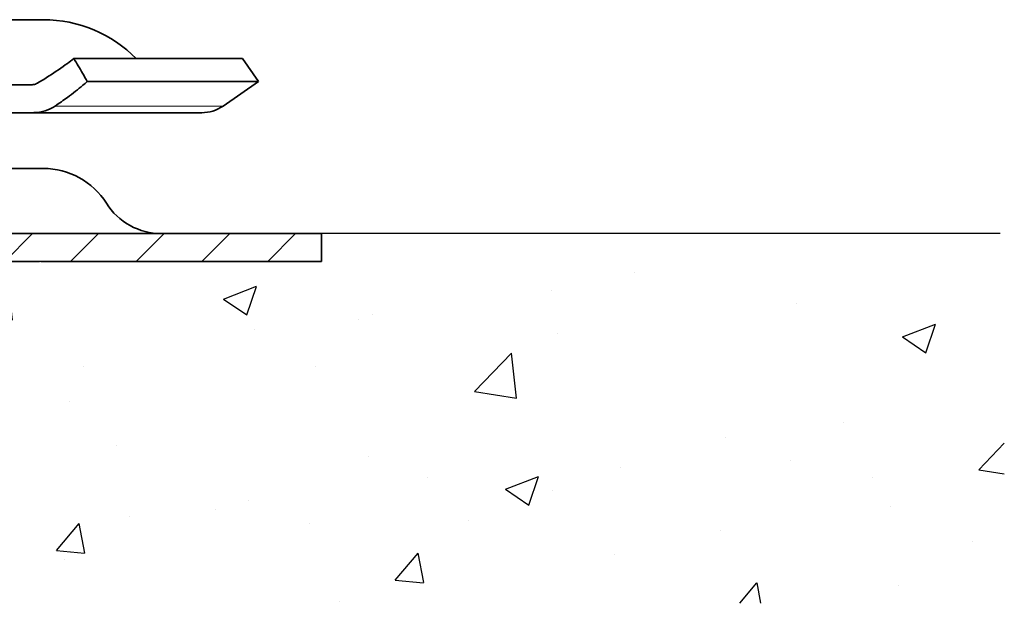
# Model space of a CAD drawing. Units: millimetres. Extents: x 74 to 2308, y 2103 to 7208.
# Drawn here: x 2255 to 2308, y 6489 to 6521 of the extents above; entities that cross this region are included whole.
import ezdxf

# ---------------------------------------------------------------- set-up
doc = ezdxf.new("R2010")
doc.units = ezdxf.units.MM
for name, color, linetype, lineweight in [('AM_8', 1, 'Continuous', 25), ('Viditelná (ISO)', 7, 'Continuous', 35), ('Viditelná tenká (ISO)', 7, 'Continuous', 9)]:
    doc.layers.add(name, color=color, linetype=linetype, lineweight=lineweight)

# ---------------------------------------------------------------- blocks, each defined once
blk = doc.blocks.new('vv')
h = blk.add_hatch()
h.set_pattern_fill('AR-CONC', color=256, scale=0.1)
h.set_pattern_definition([(50, (2612.542, 2720.546), (18.218467, -1.59391), [1.905, -20.955]), (355, (2612.542, 2720.546), (-3.52434, 19.105685), [1.524, -16.76406]), (100.45144, (2614.06, 2720.414), (14.694125, 17.511775), [1.619, -17.809024]), (46.1842, (2612.542, 2725.626), (27.1079, -4.20423), [2.8575, -31.4325]), (96.63556, (2614.8, 2725.276), (23.74041, 24.74261), [2.4285, -26.71356]), (351.18415, (2612.542, 2725.626), (23.74041, 24.74261), [2.286, -25.14597]), (21, (2615.082, 2724.356), (15.16144, -10.22652), [1.905, -20.955]), (326, (2615.082, 2724.356), (6.1802, 18.4188), [1.524, -16.764]), (71.45144, (2616.345, 2723.504), (21.34164, 8.19228), [1.619, -17.80899]), (37.5, (2612.5417, 2720.5464), (0.30886, 8.455504), [0, -16.5608, 0, -17.018, 0, -16.8275]), (7.5, (2612.542, 2720.546), (6.681966, 10.018057), [0, -9.7028, 0, -16.1798, 0, -6.4135]), (327.5, (2606.8775, 2720.5464), (13.55906, -0.572874), [0, -6.35, 0, -19.812, 0, -26.289]), (317.5, (2604.337, 2720.546), (14.812918, 2.54265), [0, -8.255, 0, -13.1572, 0, -18.669])])
h.paths.add_polyline_path([(2881.156, 6702.272), (2748.105, 6702.272), (2748.105, 6683.898), (2881.156, 6683.898)])
h.paths.add_polyline_path([(3165.497, 6702.273), (3128.792, 6702.273), (3128.792, 6702.272), (3117.538, 6702.272), (3116.256, 6702.272), (3113.712, 6702.272), (3113.711, 6702.272), (3082.836, 6702.272), (3081.505, 6702.272), (3032.446, 6702.273), (3032.446, 6683.9), (3165.497, 6683.9)])
at = {"layer": 'AM_8'}
h = blk.add_hatch(dxfattribs=at)
h.set_pattern_fill('_U', color=256, scale=2.5, angle=45, style=0, pattern_type=0)
h.set_pattern_definition([(45, (2685.2558, 6044.0276), (-1.767767, 1.767767), [])])
edge = h.paths.add_edge_path()
edge.add_line((3082.533, 6702.272), (3082.832, 6702.272))
edge.add_line((3082.832, 6702.272), (3128.788, 6702.272))
edge.add_line((3128.788, 6702.272), (3128.788, 6703.772))
edge.add_line((3128.788, 6703.772), (3113.707, 6703.772))
edge.add_line((3113.707, 6703.772), (3105.188, 6703.772))
edge.add_line((3105.188, 6703.772), (3082.533, 6703.772))
edge.add_ellipse((3082.533, 6707.272), major_axis=(0, 3.5), ratio=0.759404, start_angle=122.231, end_angle=180, ccw=False)
edge.add_ellipse((3077.715, 6703.272), major_axis=(0, -4), ratio=0.759404, start_angle=122.231, end_angle=180)
edge.add_line((3077.715, 6707.272), (3076.687, 6707.272))
edge.add_ellipse((3077.122, 6703.272), major_axis=(2.59, 3.134), ratio=0.979939, start_angle=46.3553, end_angle=97.0637)
edge.add_ellipse((3070.809, 6707.272), major_axis=(0, 3.5), ratio=0.995029, start_angle=180, end_angle=237.769, ccw=False)
edge.add_line((3070.809, 6703.772), (3068.461, 6703.772))
edge.add_line((3068.461, 6703.772), (3068.002, 6702.273))
edge.add_line((3068.002, 6702.273), (3070.726, 6702.273))
edge.add_ellipse((3070.726, 6707.273), major_axis=(4.925, 1.479), ratio=0.970023, start_angle=253.7629, end_angle=310.5596)
edge.add_ellipse((3077.122, 6703.272), major_axis=(0, 2.5), ratio=0.995029, start_angle=0, end_angle=57.769, ccw=False)
edge.add_line((3077.122, 6705.772), (3077.715, 6705.772))
edge.add_ellipse((3077.715, 6703.272), major_axis=(0, -2.5), ratio=0.759404, start_angle=122.231, end_angle=180, ccw=False)
edge.add_ellipse((3082.533, 6707.272), major_axis=(0, 5), ratio=0.759404, start_angle=122.231, end_angle=180)
for p, q in [((3165.279, 6703.772), (3128.792, 6703.772)), ((3113.707, 6702.272), (3082.832, 6702.272))]:
    blk.add_line(p, q)
at = {"layer": 'Viditelná (ISO)'}
for p, q in [((3113.844, 6715.272), (3071.56, 6715.272)), ((3124.545, 6713.18), (3115.479, 6713.18)), ((3124.545, 6713.18), (3125.4, 6711.948)), ((3111.97, 6711.772), (3113.165, 6711.772)), ((3125.4, 6711.948), (3116.192, 6711.948)), ((3123.498, 6710.629), (3125.4, 6711.948)), ((3113.165, 6710.272), (3111.97, 6710.272)), ((3122.358, 6710.272), (3113.165, 6710.272)), ((3076.033, 6707.272), (3113.844, 6707.272)), ((3113.844, 6707.272), (3076.033, 6707.272)), ((3113.844, 6707.272), (3076.033, 6707.272)), ((3113.707, 6703.772), (3082.533, 6703.772)), ((3113.707, 6703.772), (3082.533, 6703.772)), ((3116.252, 6703.772), (3113.707, 6703.772)), ((3116.252, 6703.772), (3113.707, 6703.772)), ((3113.708, 6703.772), (3116.252, 6703.772)), ((3117.535, 6703.772), (3116.252, 6703.772)), ((3116.252, 6703.772), (3117.534, 6703.772)), ((3116.252, 6703.772), (3117.534, 6703.772)), ((3128.788, 6703.772), (3117.534, 6703.772)), ((3128.788, 6703.772), (3117.534, 6703.772)), ((3117.535, 6703.772), (3128.788, 6703.772)), ((3128.788, 6703.772), (3128.788, 6702.272)), ((3128.788, 6703.772), (3128.788, 6702.272)), ((3128.788, 6703.772), (3128.788, 6702.272)), ((3032.442, 6702.273), (3113.624, 6702.273)), ((3113.707, 6702.272), (3116.252, 6702.272)), ((3113.707, 6702.272), (3116.252, 6702.272)), ((3116.252, 6702.272), (3113.708, 6702.272)), ((3116.252, 6702.272), (3117.535, 6702.272)), ((3117.534, 6702.272), (3116.252, 6702.272)), ((3117.534, 6702.272), (3116.252, 6702.272)), ((3117.534, 6702.272), (3128.788, 6702.272)), ((3117.534, 6702.272), (3128.788, 6702.272)), ((3128.788, 6702.272), (3117.535, 6702.272))]:
    blk.add_line(p, q, dxfattribs=at)
for centre, radius, start, end in [((3113.844, 6708.272), 7, 44.5224, 90), ((3122.358, 6712.272), 2, 270, 304.7423), ((3113.844, 6703.272), 4, 32.231, 90), ((3120.188, 6707.272), 3.5, 212.231, 270), ((3120.188, 6707.272), 3.5, 212.231, 270)]:
    blk.add_arc(centre, radius, start, end, dxfattribs=at)
for points, knots in [([(3113.519, 6711.861), (3113.724, 6711.98), (3113.938, 6712.11), (3114.494, 6712.467), (3114.835, 6712.702), (3115.249, 6713.005), (3115.365, 6713.092), (3115.479, 6713.18)], [0.6432217, 0.6432217, 0.6432217, 0.6432217, 0.7143344, 0.7143344, 0.8292196, 0.8292196, 0.8738228, 0.8738228, 0.8738228, 0.8738228]), ([(3115.479, 6713.18), (3115.641, 6712.92), (3115.8, 6712.654), (3116.033, 6712.243), (3116.115, 6712.094), (3116.192, 6711.948)], [1.1129, 1.1129, 1.1129, 1.1129, 1.2030402, 1.2030402, 1.2552374, 1.2552374, 1.2552374, 1.2552374]), ([(3113.165, 6711.772), (3113.209, 6711.772), (3113.254, 6711.776), (3113.38, 6711.797), (3113.454, 6711.824), (3113.519, 6711.861)], [-0.03638973, -0.03638973, -0.03638973, -0.03638973, -0.02342487, -0.02342487, -0.00004546, -0.00004546, -0.00004546, -0.00004546]), ([(3116.192, 6711.948), (3116.122, 6711.884), (3116.047, 6711.818), (3115.716, 6711.536), (3115.422, 6711.307), (3114.928, 6710.944), (3114.701, 6710.785), (3114.468, 6710.629)], [0.6988851, 0.6988851, 0.6988851, 0.6988851, 0.7337619, 0.7337619, 0.8454104, 0.8454104, 0.9247466, 0.9247466, 0.9247466, 0.9247466]), ([(3114.468, 6710.629), (3114.304, 6710.519), (3114.127, 6710.438), (3113.734, 6710.317), (3113.527, 6710.287), (3113.272, 6710.273), (3113.218, 6710.272), (3113.165, 6710.272)], [-0.5008156, -0.5008156, -0.5008156, -0.5008156, -0.4414713, -0.4414713, -0.3758839, -0.3758839, -0.3578911, -0.3578911, -0.3578911, -0.3578911])]:
    blk.add_open_spline(points, degree=3, knots=knots, dxfattribs=at)
at = {"layer": 'Viditelná tenká (ISO)'}
blk.add_line((3123.498, 6710.629), (3114.468, 6710.629), dxfattribs=at)

msp = doc.modelspace()

# ---------------------------------------------------------------- block references
msp.add_blockref('vv', (-857.176, -194.426))

doc.saveas('drawing.dxf')
